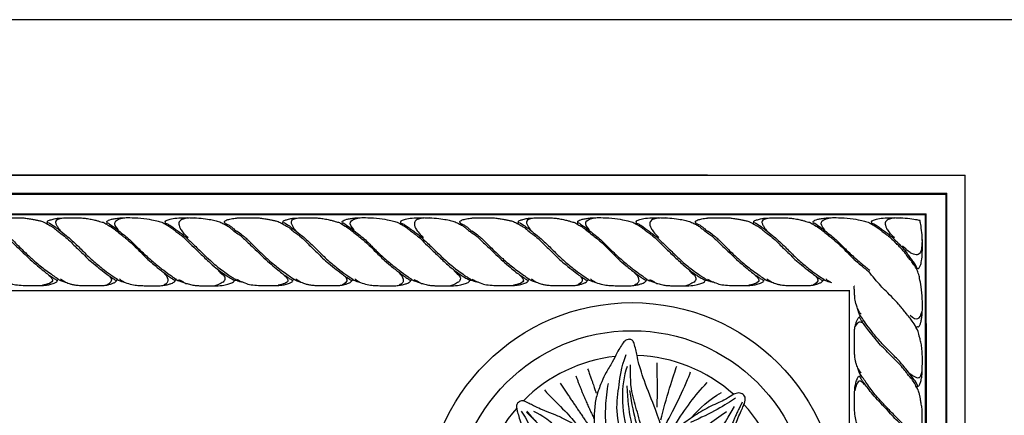
# Model space of a CAD drawing. Units: millimetres. Extents: x 10345 to 12445, y 147 to 1632.
# Drawn here: x 12235 to 12318, y 1286 to 1320 of the extents above; entities that cross this region are included whole.
import ezdxf
from ezdxf.xclip import XClip

# ---------------------------------------------------------------- set-up
doc = ezdxf.new("R2010")
doc.units = ezdxf.units.MM
doc.header["$XCLIPFRAME"] = 2
doc.layers.add('H-06.木作(細線)', color=8, linetype='Continuous')
doc.layers.add('H-08.木作(細線)', color=8, linetype='Continuous')
doc.layers.add('logo', color=240, linetype='Continuous', plot=False)

# ---------------------------------------------------------------- blocks, each defined once
blk = doc.blocks.new('SE-21179')
at = {"layer": 'H-08.木作(細線)'}
for centre, radius in [((0.02, -0.23), 46.48), ((0.01, 0), 39.93)]:
    blk.add_circle(centre, radius, dxfattribs=at)
for start, end in [(96.2758, 135.3774), (48.1504, 88.0351), (139.0586, 179.5289), (2.8424, 42.7284)]:
    blk.add_arc((0, 0), 34.34, start, end, dxfattribs=at)
for points, degree in [([(5.46, 5.37), (6.62, 7.56), (7.46, 11.24), (6.88, 17.68), (5.59, 21.55), (2.48, 29.26), (1.34, 33.18), (1.14, 34.72), (0.76, 35.98), (0.43, 37.48), (-0.03, 37.91), (-0.84, 38.08), (-1.86, 37.5), (-2.54, 36.36), (-3.35, 35.02), (-4.34, 32.87), (-5.94, 30.35), (-6.73, 28.68), (-7.95, 25.54), (-8.44, 22.7), (-8.6, 19.13), (-8.08, 13.75), (-6.65, 10.96), (-5.22, 7.92), (-4.38, 6.68), (-4.12, 6.23)], 3), ([(-0.54, 7.05), (-0.55, 10.17), (-2.12, 15.02), (-3.79, 22), (-2.77, 27.89), (-2.5, 31.34), (-1.28, 34.58)], 3), ([(-9.97, 31.36), (-8.27, 26.64), (-8.05, 25.83)], 2), ([(-1.07, 31.89), (-1.85, 29.63), (-2.45, 24.92), (-1.85, 19.65), (-0.55, 15.38)], 3), ([(2.23, 6.6), (2.71, 10.52), (2.85, 14.87), (1.6, 20.57), (0.14, 24.85), (-0.4, 28.29), (-0.33, 32.22)], 3), ([(5.57, 32.7), (5.71, 28.47), (5.62, 22.72)], 2), ([(6.54, 19.82), (7.55, 24.37), (9.49, 30.26), (10.13, 31.97)], 3), ([(-12.62, 29.74), (-10.63, 24.36), (-8.49, 20.08)], 2), ([(7.6, 18.81), (9.49, 22.21), (12.3, 28.06), (13.22, 30.68)], 3), ([(-16.17, 28.11), (-12.11, 22.07), (-9.6, 18.39)], 2), ([(-2.57, 6.58), (-2.84, 8.67), (-3.65, 10.63), (-5.21, 14.49), (-5.96, 18.96), (-5.96, 22.47), (-5.62, 26.53), (-5.28, 28.02)], 3), ([(-1.14, 27.5), (-1.05, 24.2), (-0.43, 20.04), (0.84, 14.84), (0.37, 12.14)], 3), ([(9.56, 18.42), (12.15, 22.65), (14.05, 25.18), (16.9, 28.23)], 3), ([(-19.71, 26.57), (-16.98, 23.69), (-13.8, 20.67), (-12.7, 19.12)], 3), ([(-0.51, 26.44), (-0.09, 23.24), (1.07, 18.97), (1.63, 15.35), (1.63, 10.1)], 3), ([(14.95, 5.95), (16.08, 6.63), (17.82, 8.41), (19.65, 10.65), (21.32, 13.75), (22.22, 15.97), (22.88, 17.71), (24.31, 21.36), (25.48, 23.66), (25.6, 25.03), (24.87, 25.76), (23.83, 26.04), (22.45, 25.39), (21.12, 24.34), (17.21, 22.77), (13.78, 20.56), (10.87, 18.65), (8.69, 16.11), (7.32, 14.34)], 3), ([(23.29, 24.72), (21.13, 23.16), (17.93, 21.39), (13.16, 19.24)], 3), ([(13.39, 20.35), (15.32, 22.34), (17.22, 24.44), (20.16, 26.02)], 3), ([(-8.16, 14.72), (-9.34, 15.98), (-10.48, 17.28), (-12.06, 18.37), (-14.34, 19.59), (-16.7, 20.73), (-19.1, 21.7), (-21.17, 22.47), (-22.15, 23.04), (-23.12, 23.49), (-24.34, 24.18), (-24.99, 24.18), (-26.13, 23.45), (-25.89, 22.03), (-25.11, 19.35), (-23.2, 14.15), (-21.78, 10.52), (-19.46, 7.56), (-16.9, 4.92), (-16.01, 4.39)], 3), ([(9.48, 4.59), (11.58, 7.02), (16.17, 11.07), (18.53, 15.05), (20.96, 19.3), (23.06, 22.87)], 3), ([(24.83, 23.83), (22.94, 20.19), (21.76, 16.78)], 2), ([(-24.94, 21.81), (-22.39, 17.91), (-20.78, 13.5), (-18.87, 9.64), (-15.56, 6.55), (-11.53, 3.92), (-8.1, 2.83)], 3), ([(-23.74, 21.56), (-20.48, 18.46), (-17.67, 15.13), (-15.31, 12.62)], 3), ([(-23.65, 21.84), (-21.72, 19.59), (-17.02, 14.04)], 2), ([(-5.79, 8.67), (-8.34, 12.1), (-11.1, 14.09), (-13.61, 15.62), (-15.9, 17.32), (-18.02, 19.01), (-19.85, 20.67), (-22.1, 21.73)], 3), ([(6.85, 7.8), (8.44, 10.25), (10.52, 12.72), (13.53, 15.85), (17.97, 19.45), (21.3, 21.73)], 3)]:
    blk.add_open_spline(points, degree=degree, dxfattribs=at)
blk = doc.blocks.new('立揚展廳展板  1570m 模板10')
at = {"layer": 'H-06.木作(細線)', "color": 6}
blk.add_lwpolyline([(29043.28, -5295.69), (27533.28, -5295.69), (27533.28, -7535.69), (29043.28, -7535.69), (29043.28, -7535.69)], dxfattribs=at)
at = {"layer": 'H-08.木作(細線)'}
for p, q in [((27891.28, -5330.69), (27944.28, -5330.69)), ((27944.28, -5330.69), (27997.28, -5330.69)), ((27997.28, -5330.69), (28050.28, -5330.69)), ((28050.28, -5330.69), (28108.28, -5330.69)), ((28108.28, -5388.69), (28108.28, -5330.69)), ((27891.28, -5334.77), (27944.28, -5334.8)), ((27891.28, -5334.97), (27944.28, -5334.99)), ((27944.28, -5334.77), (27997.28, -5334.8)), ((27944.28, -5334.97), (27997.28, -5334.99)), ((27997.28, -5334.77), (28050.28, -5334.8)), ((27997.28, -5334.97), (28050.28, -5334.99)), ((28050.28, -5334.77), (28104.18, -5334.79)), ((28050.28, -5334.97), (28104.18, -5334.99)), ((28104.01, -5388.69), (28103.98, -5334.8)), ((28104.2, -5388.69), (28104.18, -5334.8)), ((27891.28, -5339.4), (27944.28, -5339.43)), ((27891.28, -5339.6), (27944.28, -5339.62)), ((27944.28, -5339.4), (27997.28, -5339.43)), ((27944.28, -5339.6), (27997.28, -5339.62)), ((27997.28, -5339.4), (28050.28, -5339.43)), ((27997.28, -5339.6), (28050.28, -5339.62)), ((28050.28, -5339.4), (28099.55, -5339.42)), ((28050.28, -5339.6), (28099.55, -5339.62)), ((28099.38, -5388.7), (28099.35, -5339.42)), ((28099.57, -5388.7), (28099.55, -5339.42)), ((28050.27, -5356.69), (28082.32, -5356.71)), ((28082.28, -5388.7), (28082.26, -5356.71))]:
    blk.add_line(p, q, dxfattribs=at)
for points in [[(27944.28, -5330.72), (27891.28, -5330.69)], [(27997.28, -5330.72), (27944.28, -5330.69)], [(28050.28, -5330.72), (27997.28, -5330.69)], [(27891.27, -5356.69), (27944.27, -5356.72)], [(27944.27, -5356.69), (27997.27, -5356.72)], [(27997.27, -5356.69), (28050.27, -5356.72)]]:
    blk.add_lwpolyline(points, dxfattribs=at)
for points, degree in [([(27891.21, -5340.42), (27891.31, -5340.32), (27891.61, -5340.32), (27892.48, -5340.32), (27894.18, -5340.32), (27895.03, -5340.32), (27896.14, -5340.32), (27897.1, -5340.46), (27898.16, -5340.63), (27898.92, -5340.76), (27899.65, -5340.9), (27900.26, -5341.05), (27901.11, -5341.38), (27901.2, -5341.44)], 3), ([(27901.2, -5341.44), (27901.45, -5341.51), (27901.7, -5341.51), (27901.74, -5341.44), (27901.74, -5341.25)], 3), ([(27901.74, -5341.25), (27901.72, -5341.15), (27901.81, -5340.99), (27902.11, -5340.91), (27902.94, -5340.6), (27904.08, -5340.39), (27904.66, -5340.39), (27906.78, -5340.3), (27908.57, -5340.3), (27909.71, -5340.39), (27910.68, -5340.47), (27911.93, -5340.72), (27912.82, -5340.96), (27913.47, -5341.14), (27914.04, -5341.29), (27914.41, -5341.39), (27914.71, -5341.56), (27914.87, -5341.69)], 3), ([(27901.72, -5341.43), (27901.86, -5341.29), (27903.05, -5342.05), (27903.79, -5342.65), (27905.59, -5344), (27907.56, -5345.67), (27909.47, -5347.6), (27911.88, -5349.99), (27914.12, -5351.78), (27915.95, -5353.19), (27917.44, -5354.07), (27917.64, -5354.35), (27917.64, -5354.35)], 3), ([(27905.18, -5340.41), (27904.05, -5340.58), (27903.44, -5341.06), (27903.61, -5341.71), (27903.95, -5342.29), (27904.14, -5342.7), (27904.61, -5343.19)], 3), ([(27915.13, -5341.43), (27915.09, -5341.38), (27915.08, -5341.22), (27915.08, -5341.1), (27915.45, -5340.87), (27916.06, -5340.66), (27916.92, -5340.48), (27917.99, -5340.34), (27919.04, -5340.3), (27920.57, -5340.27), (27923.55, -5340.43), (27925.83, -5340.89), (27926.86, -5341.1), (27927.66, -5341.39), (27928, -5341.58)], 3), ([(27915.15, -5341.49), (27915.23, -5341.41), (27915.95, -5341.87), (27917.49, -5343.05), (27918.69, -5343.99), (27920.03, -5345.04), (27921.1, -5346.11), (27921.81, -5346.82), (27923.58, -5348.59), (27926.09, -5350.78), (27927.83, -5352.12), (27929.91, -5353.66), (27930.3, -5353.87), (27930.66, -5354.12), (27930.67, -5354.29)], 3), ([(27917.74, -5343.05), (27916.26, -5341.56), (27916.79, -5340.8), (27918.58, -5340.38)], 3), ([(27928, -5341.58), (27928.09, -5341.6), (27928.29, -5341.55), (27928.32, -5341.5), (27928.23, -5341.34)], 3), ([(27928.23, -5341.34), (27928.2, -5341.29), (27928.24, -5341.02), (27929.02, -5340.68), (27930.21, -5340.42), (27932.36, -5340.29), (27934.22, -5340.29), (27936.32, -5340.4), (27938.3, -5340.69), (27939.37, -5340.93), (27940.55, -5341.27), (27941.08, -5341.5), (27941.49, -5341.73)], 3), ([(27934.79, -5340.33), (27932.75, -5340.41), (27931.81, -5340.69), (27931.16, -5341.39), (27931.46, -5342.61), (27932.2, -5343.74), (27933.36, -5344.76)], 3), ([(27941.49, -5341.73), (27941.58, -5341.73), (27941.76, -5341.69), (27941.73, -5341.58), (27941.58, -5341.39), (27941.53, -5341.19), (27941.69, -5341.03), (27942.08, -5340.8), (27942.53, -5340.67), (27943.01, -5340.58), (27943.68, -5340.44), (27944.01, -5340.39), (27944.28, -5340.39)], 3), ([(27944.21, -5340.42), (27944.31, -5340.32), (27944.61, -5340.32), (27945.48, -5340.32), (27947.18, -5340.32), (27948.03, -5340.32), (27949.14, -5340.32), (27950.1, -5340.46), (27951.16, -5340.63), (27951.92, -5340.76), (27952.65, -5340.9), (27953.26, -5341.05), (27954.11, -5341.38), (27954.2, -5341.44)], 3), ([(27954.2, -5341.44), (27954.45, -5341.51), (27954.7, -5341.51), (27954.74, -5341.44), (27954.74, -5341.25)], 3), ([(27954.74, -5341.25), (27954.72, -5341.15), (27954.81, -5340.99), (27955.11, -5340.91), (27955.94, -5340.6), (27957.08, -5340.39), (27957.66, -5340.39), (27959.78, -5340.3), (27961.57, -5340.3), (27962.71, -5340.39), (27963.68, -5340.47), (27964.93, -5340.72), (27965.82, -5340.96), (27966.47, -5341.14), (27967.04, -5341.29), (27967.41, -5341.39), (27967.71, -5341.56), (27967.87, -5341.69)], 3), ([(27954.72, -5341.43), (27954.86, -5341.29), (27956.05, -5342.05), (27956.79, -5342.65), (27958.59, -5344), (27960.56, -5345.67), (27962.47, -5347.6), (27964.88, -5349.99), (27967.12, -5351.78), (27968.95, -5353.19), (27970.44, -5354.07), (27970.64, -5354.35), (27970.64, -5354.35)], 3), ([(27958.18, -5340.41), (27957.05, -5340.58), (27956.44, -5341.06), (27956.61, -5341.71), (27956.95, -5342.29), (27957.14, -5342.7), (27957.61, -5343.19)], 3), ([(27968.13, -5341.43), (27968.09, -5341.38), (27968.08, -5341.22), (27968.08, -5341.1), (27968.45, -5340.87), (27969.06, -5340.66), (27969.92, -5340.48), (27970.99, -5340.34), (27972.04, -5340.3), (27973.57, -5340.27), (27976.55, -5340.43), (27978.83, -5340.89), (27979.86, -5341.1), (27980.66, -5341.39), (27981, -5341.58)], 3), ([(27968.15, -5341.49), (27968.23, -5341.41), (27968.95, -5341.87), (27970.49, -5343.05), (27971.69, -5343.99), (27973.03, -5345.04), (27974.1, -5346.11), (27974.81, -5346.82), (27976.58, -5348.59), (27979.09, -5350.78), (27980.83, -5352.12), (27982.91, -5353.66), (27983.3, -5353.87), (27983.66, -5354.12), (27983.67, -5354.29)], 3), ([(27970.74, -5343.05), (27969.26, -5341.56), (27969.79, -5340.8), (27971.58, -5340.38)], 3), ([(27981, -5341.58), (27981.09, -5341.6), (27981.29, -5341.55), (27981.32, -5341.5), (27981.23, -5341.34)], 3), ([(27981.23, -5341.34), (27981.2, -5341.29), (27981.24, -5341.02), (27982.02, -5340.68), (27983.21, -5340.42), (27985.36, -5340.29), (27987.22, -5340.29), (27989.32, -5340.4), (27991.3, -5340.69), (27992.37, -5340.93), (27993.55, -5341.27), (27994.08, -5341.5), (27994.49, -5341.73)], 3), ([(27987.79, -5340.33), (27985.75, -5340.41), (27984.81, -5340.69), (27984.16, -5341.39), (27984.46, -5342.61), (27985.2, -5343.74), (27986.36, -5344.76)], 3), ([(27994.49, -5341.73), (27994.58, -5341.73), (27994.76, -5341.69), (27994.73, -5341.58), (27994.58, -5341.39), (27994.53, -5341.19), (27994.69, -5341.03), (27995.08, -5340.8), (27995.53, -5340.67), (27996.01, -5340.58), (27996.68, -5340.44), (27997.01, -5340.39), (27997.28, -5340.39)], 3), ([(27997.21, -5340.42), (27997.31, -5340.32), (27997.61, -5340.32), (27998.48, -5340.32), (28000.18, -5340.32), (28001.03, -5340.32), (28002.14, -5340.32), (28003.1, -5340.46), (28004.16, -5340.63), (28004.92, -5340.76), (28005.65, -5340.9), (28006.26, -5341.05), (28007.11, -5341.38), (28007.2, -5341.44)], 3), ([(28007.2, -5341.44), (28007.45, -5341.51), (28007.7, -5341.51), (28007.74, -5341.44), (28007.74, -5341.25)], 3), ([(28007.74, -5341.25), (28007.72, -5341.15), (28007.81, -5340.99), (28008.11, -5340.91), (28008.94, -5340.6), (28010.08, -5340.39), (28010.66, -5340.39), (28012.78, -5340.3), (28014.57, -5340.3), (28015.71, -5340.39), (28016.68, -5340.47), (28017.93, -5340.72), (28018.82, -5340.96), (28019.47, -5341.14), (28020.04, -5341.29), (28020.41, -5341.39), (28020.71, -5341.56), (28020.87, -5341.69)], 3), ([(28007.72, -5341.43), (28007.86, -5341.29), (28009.05, -5342.05), (28009.79, -5342.65), (28011.59, -5344), (28013.56, -5345.67), (28015.47, -5347.6), (28017.88, -5349.99), (28020.12, -5351.78), (28021.95, -5353.19), (28023.44, -5354.07), (28023.64, -5354.35), (28023.64, -5354.35)], 3), ([(28011.18, -5340.41), (28010.05, -5340.58), (28009.44, -5341.06), (28009.61, -5341.71), (28009.95, -5342.29), (28010.14, -5342.7), (28010.61, -5343.19)], 3), ([(28021.13, -5341.43), (28021.09, -5341.38), (28021.08, -5341.22), (28021.08, -5341.1), (28021.45, -5340.87), (28022.06, -5340.66), (28022.92, -5340.48), (28023.99, -5340.34), (28025.04, -5340.3), (28026.57, -5340.27), (28029.55, -5340.43), (28031.83, -5340.89), (28032.86, -5341.1), (28033.66, -5341.39), (28034, -5341.58)], 3), ([(28021.15, -5341.49), (28021.23, -5341.41), (28021.95, -5341.87), (28023.49, -5343.05), (28024.69, -5343.99), (28026.03, -5345.04), (28027.1, -5346.11), (28027.81, -5346.82), (28029.58, -5348.59), (28032.09, -5350.78), (28033.83, -5352.12), (28035.91, -5353.66), (28036.3, -5353.87), (28036.66, -5354.12), (28036.67, -5354.29)], 3), ([(28023.74, -5343.05), (28022.26, -5341.56), (28022.79, -5340.8), (28024.58, -5340.38)], 3), ([(28034, -5341.58), (28034.09, -5341.6), (28034.29, -5341.55), (28034.32, -5341.5), (28034.23, -5341.34)], 3), ([(28034.23, -5341.34), (28034.2, -5341.29), (28034.24, -5341.02), (28035.02, -5340.68), (28036.21, -5340.42), (28038.36, -5340.29), (28040.22, -5340.29), (28042.32, -5340.4), (28044.3, -5340.69), (28045.37, -5340.93), (28046.55, -5341.27), (28047.08, -5341.5), (28047.49, -5341.73)], 3), ([(28040.79, -5340.33), (28038.75, -5340.41), (28037.81, -5340.69), (28037.16, -5341.39), (28037.46, -5342.61), (28038.2, -5343.74), (28039.36, -5344.76)], 3), ([(28047.49, -5341.73), (28047.58, -5341.73), (28047.76, -5341.69), (28047.73, -5341.58), (28047.58, -5341.39), (28047.53, -5341.19), (28047.69, -5341.03), (28048.08, -5340.8), (28048.53, -5340.67), (28049.01, -5340.58), (28049.68, -5340.44), (28050.01, -5340.39), (28050.28, -5340.39)], 3), ([(28050.21, -5340.42), (28050.31, -5340.32), (28050.61, -5340.32), (28051.48, -5340.32), (28053.18, -5340.32), (28054.03, -5340.32), (28055.14, -5340.32), (28056.1, -5340.46), (28057.16, -5340.63), (28057.92, -5340.76), (28058.65, -5340.9), (28059.26, -5341.05), (28060.11, -5341.38), (28060.2, -5341.44)], 3), ([(28060.2, -5341.44), (28060.45, -5341.51), (28060.7, -5341.51), (28060.74, -5341.44), (28060.74, -5341.25)], 3), ([(28060.74, -5341.25), (28060.72, -5341.15), (28060.81, -5340.99), (28061.11, -5340.91), (28061.94, -5340.6), (28063.08, -5340.39), (28063.66, -5340.39), (28065.78, -5340.3), (28067.57, -5340.3), (28068.71, -5340.39), (28069.68, -5340.47), (28070.93, -5340.72), (28071.82, -5340.96), (28072.47, -5341.14), (28073.04, -5341.29), (28073.41, -5341.39), (28073.71, -5341.56), (28073.87, -5341.69)], 3), ([(28060.72, -5341.43), (28060.86, -5341.29), (28062.05, -5342.05), (28062.79, -5342.65), (28064.59, -5344), (28066.56, -5345.67), (28068.47, -5347.6), (28070.88, -5349.99), (28073.12, -5351.78), (28074.95, -5353.19), (28076.44, -5354.07), (28076.64, -5354.35), (28076.64, -5354.35)], 3), ([(28064.18, -5340.41), (28063.05, -5340.58), (28062.44, -5341.06), (28062.61, -5341.71), (28062.95, -5342.29), (28063.14, -5342.7), (28063.61, -5343.19)], 3), ([(28074.13, -5341.43), (28074.09, -5341.38), (28074.08, -5341.22), (28074.08, -5341.1), (28074.45, -5340.87), (28075.06, -5340.66), (28075.92, -5340.48), (28076.99, -5340.34), (28078.04, -5340.3), (28079.57, -5340.27), (28082.55, -5340.43), (28084.83, -5340.89), (28085.86, -5341.1), (28086.66, -5341.39), (28087, -5341.58)], 3), ([(28076.74, -5343.05), (28075.26, -5341.56), (28075.79, -5340.8), (28077.58, -5340.38)], 3), ([(28087, -5341.58), (28087.09, -5341.6), (28087.29, -5341.55), (28087.32, -5341.5), (28087.23, -5341.34)], 3), ([(28093.79, -5340.33), (28091.75, -5340.41), (28090.81, -5340.69), (28090.16, -5341.39), (28090.46, -5342.61), (28091.2, -5343.74), (28092.36, -5344.76)], 3), ([(27901.2, -5341.44), (27901.59, -5341.7), (27902.26, -5341.97), (27903.41, -5342.73), (27904.11, -5343.45), (27904.93, -5343.98), (27906.18, -5344.98), (27907.43, -5346.24), (27908.43, -5347.24), (27909.74, -5348.43), (27910.95, -5349.74), (27912.37, -5350.88), (27914.25, -5352.42), (27915.43, -5353.28), (27916.2, -5353.84), (27916.75, -5354.16), (27917.08, -5354.38), (27917.22, -5354.47), (27917.27, -5354.47)], 3), ([(27914.87, -5341.69), (27915.04, -5341.72), (27915.21, -5341.55), (27915.13, -5341.43)], 3), ([(27914.87, -5341.69), (27915.6, -5342.07), (27916.4, -5342.62), (27917.21, -5343.23), (27918.12, -5343.98), (27920.43, -5345.82), (27921.32, -5346.72), (27923.26, -5348.65), (27924.22, -5349.62), (27925.81, -5351.03), (27928.13, -5352.85), (27929.3, -5353.7), (27929.95, -5354.15), (27930.24, -5354.33), (27930.44, -5354.44), (27930.5, -5354.43)], 3), ([(27928, -5341.58), (27928.35, -5341.78), (27929.1, -5342.21), (27929.94, -5342.83), (27930.34, -5343.23), (27931.37, -5343.92), (27931.9, -5344.33), (27933.07, -5345.38), (27934.58, -5346.9), (27936.5, -5348.77), (27939.03, -5351.13), (27940.24, -5352.09), (27941.76, -5353.24), (27942.39, -5353.61), (27943.39, -5354.19), (27943.59, -5354.32), (27943.8, -5354.42), (27943.84, -5354.41)], 3), ([(27928.29, -5341.52), (27928.65, -5341.62), (27929.01, -5341.83), (27929.95, -5342.48), (27930.64, -5342.98), (27931.69, -5343.77), (27932.48, -5344.32), (27933.38, -5345.22), (27935.65, -5347.33), (27937.97, -5349.64), (27939.8, -5351.21), (27940.4, -5351.68), (27942.09, -5352.92), (27943.02, -5353.58), (27943.7, -5353.95), (27944.17, -5354.3), (27944.19, -5354.37)], 3), ([(27941.49, -5341.73), (27941.78, -5341.9), (27942.35, -5342.23), (27942.87, -5342.61), (27943.59, -5343.22), (27943.82, -5343.43), (27944.06, -5343.61), (27944.27, -5343.75)], 3), ([(27941.73, -5341.65), (27941.81, -5341.6), (27942.58, -5341.98), (27942.98, -5342.24), (27943.5, -5342.66), (27943.95, -5343.11), (27944.27, -5343.44)], 3), ([(27954.2, -5341.44), (27954.59, -5341.7), (27955.26, -5341.97), (27956.41, -5342.73), (27957.11, -5343.45), (27957.93, -5343.98), (27959.18, -5344.98), (27960.43, -5346.24), (27961.43, -5347.24), (27962.74, -5348.43), (27963.95, -5349.74), (27965.37, -5350.88), (27967.25, -5352.42), (27968.43, -5353.28), (27969.2, -5353.84), (27969.75, -5354.16), (27970.08, -5354.38), (27970.22, -5354.47), (27970.27, -5354.47)], 3), ([(27967.87, -5341.69), (27968.04, -5341.72), (27968.21, -5341.55), (27968.13, -5341.43)], 3), ([(27967.87, -5341.69), (27968.6, -5342.07), (27969.4, -5342.62), (27970.21, -5343.23), (27971.12, -5343.98), (27973.43, -5345.82), (27974.32, -5346.72), (27976.26, -5348.65), (27977.22, -5349.62), (27978.81, -5351.03), (27981.13, -5352.85), (27982.3, -5353.7), (27982.95, -5354.15), (27983.24, -5354.33), (27983.44, -5354.44), (27983.5, -5354.43)], 3), ([(27981, -5341.58), (27981.35, -5341.78), (27982.1, -5342.21), (27982.94, -5342.83), (27983.34, -5343.23), (27984.37, -5343.92), (27984.9, -5344.33), (27986.07, -5345.38), (27987.58, -5346.9), (27989.5, -5348.77), (27992.03, -5351.13), (27993.24, -5352.09), (27994.76, -5353.24), (27995.39, -5353.61), (27996.39, -5354.19), (27996.59, -5354.32), (27996.8, -5354.42), (27996.84, -5354.41)], 3), ([(27981.29, -5341.52), (27981.65, -5341.62), (27982.01, -5341.83), (27982.95, -5342.48), (27983.64, -5342.98), (27984.69, -5343.77), (27985.48, -5344.32), (27986.38, -5345.22), (27988.65, -5347.33), (27990.97, -5349.64), (27992.8, -5351.21), (27993.4, -5351.68), (27995.09, -5352.92), (27996.02, -5353.58), (27996.7, -5353.95), (27997.17, -5354.3), (27997.19, -5354.37)], 3), ([(27994.49, -5341.73), (27994.78, -5341.9), (27995.35, -5342.23), (27995.87, -5342.61), (27996.59, -5343.22), (27996.82, -5343.43), (27997.06, -5343.61), (27997.27, -5343.75)], 3), ([(27994.73, -5341.65), (27994.81, -5341.6), (27995.58, -5341.98), (27995.98, -5342.24), (27996.5, -5342.66), (27996.95, -5343.11), (27997.27, -5343.44)], 3), ([(28007.2, -5341.44), (28007.59, -5341.7), (28008.26, -5341.97), (28009.41, -5342.73), (28010.11, -5343.45), (28010.93, -5343.98), (28012.18, -5344.98), (28013.43, -5346.24), (28014.43, -5347.24), (28015.74, -5348.43), (28016.95, -5349.74), (28018.37, -5350.88), (28020.25, -5352.42), (28021.43, -5353.28), (28022.2, -5353.84), (28022.75, -5354.16), (28023.08, -5354.38), (28023.22, -5354.47), (28023.27, -5354.47)], 3), ([(28020.87, -5341.69), (28021.04, -5341.72), (28021.21, -5341.55), (28021.13, -5341.43)], 3), ([(28020.87, -5341.69), (28021.6, -5342.07), (28022.4, -5342.62), (28023.21, -5343.23), (28024.12, -5343.98), (28026.43, -5345.82), (28027.32, -5346.72), (28029.26, -5348.65), (28030.22, -5349.62), (28031.81, -5351.03), (28034.13, -5352.85), (28035.3, -5353.7), (28035.95, -5354.15), (28036.24, -5354.33), (28036.44, -5354.44), (28036.5, -5354.43)], 3), ([(28034, -5341.58), (28034.35, -5341.78), (28035.1, -5342.21), (28035.94, -5342.83), (28036.34, -5343.23), (28037.37, -5343.92), (28037.9, -5344.33), (28039.07, -5345.38), (28040.58, -5346.9), (28042.5, -5348.77), (28045.03, -5351.13), (28046.24, -5352.09), (28047.76, -5353.24), (28048.39, -5353.61), (28049.39, -5354.19), (28049.59, -5354.32), (28049.8, -5354.42), (28049.84, -5354.41)], 3), ([(28034.29, -5341.52), (28034.65, -5341.62), (28035.01, -5341.83), (28035.95, -5342.48), (28036.64, -5342.98), (28037.69, -5343.77), (28038.48, -5344.32), (28039.38, -5345.22), (28041.65, -5347.33), (28043.97, -5349.64), (28045.8, -5351.21), (28046.4, -5351.68), (28048.09, -5352.92), (28049.02, -5353.58), (28049.7, -5353.95), (28050.17, -5354.3), (28050.19, -5354.37)], 3), ([(28047.49, -5341.73), (28047.78, -5341.9), (28048.35, -5342.23), (28048.87, -5342.61), (28049.59, -5343.22), (28049.82, -5343.43), (28050.06, -5343.61), (28050.27, -5343.75)], 3), ([(28047.73, -5341.65), (28047.81, -5341.6), (28048.58, -5341.98), (28048.98, -5342.24), (28049.5, -5342.66), (28049.95, -5343.11), (28050.27, -5343.44)], 3), ([(28060.2, -5341.44), (28060.59, -5341.7), (28061.26, -5341.97), (28062.41, -5342.73), (28063.11, -5343.45), (28063.93, -5343.98), (28065.18, -5344.98), (28066.43, -5346.24), (28067.43, -5347.24), (28068.74, -5348.43), (28069.95, -5349.74), (28071.37, -5350.88), (28073.25, -5352.42), (28074.43, -5353.28), (28075.2, -5353.84), (28075.75, -5354.16), (28076.08, -5354.38), (28076.22, -5354.47), (28076.27, -5354.47)], 3), ([(28073.87, -5341.69), (28074.04, -5341.72), (28074.21, -5341.55), (28074.13, -5341.43)], 3), ([(27891.27, -5343.71), (27891.73, -5343.99), (27892.3, -5344.44), (27892.82, -5344.91), (27893.62, -5345.66), (27894.68, -5346.73), (27896.3, -5348.17), (27897.83, -5349.71), (27899.51, -5351.18), (27900.92, -5352.35), (27902.03, -5353.22), (27902.72, -5353.66), (27903.32, -5354.11), (27903.69, -5354.28), (27903.92, -5354.41), (27903.97, -5354.39)], 3), ([(27944.27, -5343.71), (27944.73, -5343.99), (27945.3, -5344.44), (27945.82, -5344.91), (27946.62, -5345.66), (27947.68, -5346.73), (27949.3, -5348.17), (27950.83, -5349.71), (27952.51, -5351.18), (27953.92, -5352.35), (27955.03, -5353.22), (27955.72, -5353.66), (27956.32, -5354.11), (27956.69, -5354.28), (27956.92, -5354.41), (27956.97, -5354.39)], 3), ([(27997.27, -5343.71), (27997.73, -5343.99), (27998.3, -5344.44), (27998.82, -5344.91), (27999.62, -5345.66), (28000.68, -5346.73), (28002.3, -5348.17), (28003.83, -5349.71), (28005.51, -5351.18), (28006.92, -5352.35), (28008.03, -5353.22), (28008.72, -5353.66), (28009.32, -5354.11), (28009.69, -5354.28), (28009.92, -5354.41), (28009.97, -5354.39)], 3), ([(28050.27, -5343.71), (28050.73, -5343.99), (28051.3, -5344.44), (28051.82, -5344.91), (28052.62, -5345.66), (28053.68, -5346.73), (28055.3, -5348.17), (28056.83, -5349.71), (28058.51, -5351.18), (28059.92, -5352.35), (28061.03, -5353.22), (28061.72, -5353.66), (28062.32, -5354.11), (28062.69, -5354.28), (28062.92, -5354.41), (28062.97, -5354.39)], 3), ([(28098.64, -5345.18), (28098.56, -5347.22), (28098.28, -5348.16), (28097.58, -5348.81), (28096.36, -5348.52), (28095.24, -5347.78), (28094.21, -5346.61)], 3), ([(27940.18, -5352.21), (27940.79, -5352.87), (27941.72, -5353.38), (27941.72, -5354.55), (27940.84, -5355.06), (27940.1, -5355.43), (27939.43, -5355.62)], 3), ([(27993.18, -5352.21), (27993.79, -5352.87), (27994.72, -5353.38), (27994.72, -5354.55), (27993.84, -5355.06), (27993.1, -5355.43), (27992.43, -5355.62)], 3), ([(28046.18, -5352.21), (28046.79, -5352.87), (28047.72, -5353.38), (28047.72, -5354.55), (28046.84, -5355.06), (28046.1, -5355.43), (28045.43, -5355.62)], 3), ([(28097.4, -5351.97), (28097.37, -5351.88), (28097.42, -5351.68), (28097.48, -5351.65), (28097.64, -5351.75)], 3), ([(28097.55, -5364.84), (28097.6, -5364.88), (28097.75, -5364.89), (28097.87, -5364.89), (28098.11, -5364.53), (28098.31, -5363.91), (28098.5, -5363.05), (28098.63, -5361.98), (28098.67, -5360.93), (28098.7, -5359.4), (28098.55, -5356.42), (28098.08, -5354.14), (28097.87, -5353.12), (28097.58, -5352.32), (28097.4, -5351.97)], 3), ([(27902.09, -5353.32), (27902.63, -5353.79), (27903.21, -5354.63), (27901.89, -5355.29), (27900.63, -5355.52), (27900.63, -5355.52)], 3), ([(27904.23, -5354.19), (27904.43, -5354.37), (27904.76, -5354.5), (27905.48, -5354.73), (27905.76, -5354.81)], 3), ([(27904.63, -5354.08), (27904.96, -5354.33), (27905.34, -5354.53), (27905.76, -5354.81)], 3), ([(27905.76, -5354.81), (27906.16, -5354.99), (27906.89, -5355.24), (27907.41, -5355.38), (27908.37, -5355.53), (27909.49, -5355.6), (27910.48, -5355.6), (27912.08, -5355.6), (27914.18, -5355.6), (27914.89, -5355.53), (27915.55, -5355.36), (27916.31, -5355.15), (27916.91, -5354.88), (27917.2, -5354.59), (27917.26, -5354.5), (27917.32, -5354.39), (27917.46, -5354.31), (27917.64, -5354.35)], 3), ([(27915.79, -5353.59), (27916.28, -5354.19), (27916.34, -5354.82), (27915.09, -5355.45)], 3), ([(27917.64, -5354.35), (27918.01, -5354.52), (27918.33, -5354.66), (27918.87, -5354.8), (27919.19, -5354.89)], 3), ([(27917.94, -5354.1), (27918.17, -5354.33), (27918.55, -5354.59), (27918.9, -5354.75), (27919.19, -5354.89)], 3), ([(27919.19, -5354.89), (27919.65, -5355.06), (27920.76, -5355.44), (27922.12, -5355.56), (27923.03, -5355.62), (27924.72, -5355.66), (27926.95, -5355.65), (27927.95, -5355.56), (27928.93, -5355.35), (27929.65, -5355.1), (27930.06, -5354.93), (27930.32, -5354.78), (27930.4, -5354.64), (27930.5, -5354.43), (27930.56, -5354.3), (27930.7, -5354.27), (27930.87, -5354.33)], 3), ([(27927.88, -5352.7), (27928.42, -5353.25), (27928.73, -5353.79), (27928.85, -5354.51), (27928.69, -5354.96), (27928.44, -5355.18), (27928.21, -5355.34), (27927.88, -5355.48)], 3), ([(27930.87, -5354.33), (27931.17, -5354.47), (27931.54, -5354.6), (27932.09, -5354.8), (27932.43, -5354.88)], 3), ([(27931.22, -5354.2), (27931.73, -5354.42), (27932.13, -5354.65), (27932.43, -5354.88)], 3), ([(27932.43, -5354.88), (27932.75, -5355.07), (27933.35, -5355.22), (27934.53, -5355.51), (27935.36, -5355.59), (27936.12, -5355.64), (27937.19, -5355.67), (27939.72, -5355.67), (27941.53, -5355.53), (27942.56, -5355.24), (27943.51, -5354.93), (27943.73, -5354.58), (27943.82, -5354.37), (27944.08, -5354.35), (27944.19, -5354.37)], 3), ([(27944.19, -5354.37), (27944.25, -5354.4), (27944.27, -5354.44)], 2), ([(27944.27, -5354.13), (27944.76, -5354.41), (27945.21, -5354.62), (27945.61, -5354.79)], 3), ([(27955.09, -5353.32), (27955.63, -5353.79), (27956.21, -5354.63), (27954.89, -5355.29), (27953.63, -5355.52), (27953.63, -5355.52)], 3), ([(27957.23, -5354.19), (27957.43, -5354.37), (27957.76, -5354.5), (27958.48, -5354.73), (27958.76, -5354.81)], 3), ([(27957.63, -5354.08), (27957.96, -5354.33), (27958.34, -5354.53), (27958.76, -5354.81)], 3), ([(27958.76, -5354.81), (27959.16, -5354.99), (27959.89, -5355.24), (27960.41, -5355.38), (27961.37, -5355.53), (27962.49, -5355.6), (27963.48, -5355.6), (27965.08, -5355.6), (27967.18, -5355.6), (27967.89, -5355.53), (27968.55, -5355.36), (27969.31, -5355.15), (27969.91, -5354.88), (27970.2, -5354.59), (27970.26, -5354.5), (27970.32, -5354.39), (27970.46, -5354.31), (27970.64, -5354.35)], 3), ([(27968.79, -5353.59), (27969.28, -5354.19), (27969.34, -5354.82), (27968.09, -5355.45)], 3), ([(27970.64, -5354.35), (27971.01, -5354.52), (27971.33, -5354.66), (27971.87, -5354.8), (27972.19, -5354.89)], 3), ([(27970.94, -5354.1), (27971.17, -5354.33), (27971.55, -5354.59), (27971.9, -5354.75), (27972.19, -5354.89)], 3), ([(27972.19, -5354.89), (27972.65, -5355.06), (27973.76, -5355.44), (27975.12, -5355.56), (27976.03, -5355.62), (27977.72, -5355.66), (27979.95, -5355.65), (27980.95, -5355.56), (27981.93, -5355.35), (27982.65, -5355.1), (27983.06, -5354.93), (27983.32, -5354.78), (27983.4, -5354.64), (27983.5, -5354.43), (27983.56, -5354.3), (27983.7, -5354.27), (27983.87, -5354.33)], 3), ([(27980.88, -5352.7), (27981.42, -5353.25), (27981.73, -5353.79), (27981.85, -5354.51), (27981.69, -5354.96), (27981.44, -5355.18), (27981.21, -5355.34), (27980.88, -5355.48)], 3), ([(27983.87, -5354.33), (27984.17, -5354.47), (27984.54, -5354.6), (27985.09, -5354.8), (27985.43, -5354.88)], 3), ([(27984.22, -5354.2), (27984.73, -5354.42), (27985.13, -5354.65), (27985.43, -5354.88)], 3), ([(27985.43, -5354.88), (27985.75, -5355.07), (27986.35, -5355.22), (27987.53, -5355.51), (27988.36, -5355.59), (27989.12, -5355.64), (27990.19, -5355.67), (27992.72, -5355.67), (27994.53, -5355.53), (27995.56, -5355.24), (27996.51, -5354.93), (27996.73, -5354.58), (27996.82, -5354.37), (27997.08, -5354.35), (27997.19, -5354.37)], 3), ([(27997.19, -5354.37), (27997.25, -5354.4), (27997.27, -5354.44)], 2), ([(27997.27, -5354.13), (27997.76, -5354.41), (27998.21, -5354.62), (27998.61, -5354.79)], 3), ([(28008.09, -5353.32), (28008.63, -5353.79), (28009.21, -5354.63), (28007.89, -5355.29), (28006.63, -5355.52), (28006.63, -5355.52)], 3), ([(28010.23, -5354.19), (28010.43, -5354.37), (28010.76, -5354.5), (28011.48, -5354.73), (28011.76, -5354.81)], 3), ([(28010.63, -5354.08), (28010.96, -5354.33), (28011.34, -5354.53), (28011.76, -5354.81)], 3), ([(28011.76, -5354.81), (28012.16, -5354.99), (28012.89, -5355.24), (28013.41, -5355.38), (28014.37, -5355.53), (28015.49, -5355.6), (28016.48, -5355.6), (28018.08, -5355.6), (28020.18, -5355.6), (28020.89, -5355.53), (28021.55, -5355.36), (28022.31, -5355.15), (28022.91, -5354.88), (28023.2, -5354.59), (28023.26, -5354.5), (28023.32, -5354.39), (28023.46, -5354.31), (28023.64, -5354.35)], 3), ([(28021.79, -5353.59), (28022.28, -5354.19), (28022.34, -5354.82), (28021.09, -5355.45)], 3), ([(28023.64, -5354.35), (28024.01, -5354.52), (28024.33, -5354.66), (28024.87, -5354.8), (28025.19, -5354.89)], 3), ([(28023.94, -5354.1), (28024.17, -5354.33), (28024.55, -5354.59), (28024.9, -5354.75), (28025.19, -5354.89)], 3), ([(28025.19, -5354.89), (28025.65, -5355.06), (28026.76, -5355.44), (28028.12, -5355.56), (28029.03, -5355.62), (28030.72, -5355.66), (28032.95, -5355.65), (28033.95, -5355.56), (28034.93, -5355.35), (28035.65, -5355.1), (28036.06, -5354.93), (28036.32, -5354.78), (28036.4, -5354.64), (28036.5, -5354.43), (28036.56, -5354.3), (28036.7, -5354.27), (28036.87, -5354.33)], 3), ([(28033.88, -5352.7), (28034.42, -5353.25), (28034.73, -5353.79), (28034.85, -5354.51), (28034.69, -5354.96), (28034.44, -5355.18), (28034.21, -5355.34), (28033.88, -5355.48)], 3), ([(28036.87, -5354.33), (28037.17, -5354.47), (28037.54, -5354.6), (28038.09, -5354.8), (28038.43, -5354.88)], 3), ([(28037.22, -5354.2), (28037.73, -5354.42), (28038.13, -5354.65), (28038.43, -5354.88)], 3), ([(28038.43, -5354.88), (28038.75, -5355.07), (28039.35, -5355.22), (28040.53, -5355.51), (28041.36, -5355.59), (28042.12, -5355.64), (28043.19, -5355.67), (28045.72, -5355.67), (28047.53, -5355.53), (28048.56, -5355.24), (28049.51, -5354.93), (28049.73, -5354.58), (28049.82, -5354.37), (28050.08, -5354.35), (28050.19, -5354.37)], 3), ([(28050.19, -5354.37), (28050.25, -5354.4), (28050.27, -5354.44)], 2), ([(28050.27, -5354.13), (28050.76, -5354.41), (28051.21, -5354.62), (28051.61, -5354.79)], 3), ([(28061.09, -5353.32), (28061.63, -5353.79), (28062.21, -5354.63), (28060.89, -5355.29), (28059.63, -5355.52), (28059.63, -5355.52)], 3), ([(28063.23, -5354.19), (28063.43, -5354.37), (28063.76, -5354.5), (28064.48, -5354.73), (28064.76, -5354.81)], 3), ([(28063.63, -5354.08), (28063.96, -5354.33), (28064.34, -5354.53), (28064.76, -5354.81)], 3), ([(28064.76, -5354.81), (28065.16, -5354.99), (28065.89, -5355.24), (28066.41, -5355.38), (28067.37, -5355.53), (28068.49, -5355.6), (28069.48, -5355.6), (28071.08, -5355.6), (28073.18, -5355.6), (28073.89, -5355.53), (28074.55, -5355.36), (28075.31, -5355.15), (28075.91, -5354.88), (28076.2, -5354.59), (28076.26, -5354.5), (28076.32, -5354.39), (28076.46, -5354.31), (28076.64, -5354.35)], 3), ([(28074.79, -5353.59), (28075.28, -5354.19), (28075.34, -5354.82), (28074.09, -5355.45)], 3), ([(28076.64, -5354.35), (28077.01, -5354.52), (28077.33, -5354.66), (28077.87, -5354.8), (28078.19, -5354.89)], 3), ([(28076.94, -5354.1), (28077.17, -5354.33), (28077.55, -5354.59), (28077.9, -5354.75), (28078.19, -5354.89)], 3), ([(28083.32, -5355.65), (28083.34, -5355.65), (28083.36, -5355.65), (28083.38, -5355.65)], 3), ([(28084.62, -5362.34), (28084.45, -5361.96), (28084.31, -5361.64), (28084.17, -5361.11), (28084.08, -5360.79)], 3), ([(28084.88, -5362.03), (28084.65, -5361.8), (28084.39, -5361.42), (28084.22, -5361.07), (28084.08, -5360.79)], 3), ([(28084.16, -5374.21), (28083.98, -5373.81), (28083.73, -5373.09), (28083.59, -5372.56), (28083.44, -5371.6), (28083.37, -5370.48), (28083.37, -5369.49), (28083.37, -5367.89), (28083.37, -5365.79), (28083.44, -5365.08), (28083.62, -5364.43), (28083.82, -5363.66), (28084.09, -5363.06), (28084.39, -5362.77), (28084.48, -5362.72), (28084.58, -5362.65), (28084.66, -5362.51), (28084.62, -5362.34)], 3), ([(28097.54, -5378.78), (28097.27, -5378.39), (28097, -5377.71), (28096.25, -5376.57), (28095.53, -5375.87), (28094.99, -5375.04), (28093.99, -5373.79), (28092.74, -5372.54), (28091.74, -5371.54), (28090.54, -5370.23), (28089.23, -5369.03), (28088.1, -5367.6), (28086.55, -5365.72), (28085.69, -5364.55), (28085.13, -5363.77), (28084.82, -5363.22), (28084.59, -5362.9), (28084.5, -5362.75), (28084.5, -5362.7)], 3), ([(28097.54, -5378.25), (28097.68, -5378.11), (28096.92, -5376.92), (28096.32, -5376.18), (28094.97, -5374.38), (28093.3, -5372.41), (28091.38, -5370.5), (28088.98, -5368.09), (28087.2, -5365.85), (28085.78, -5364.02), (28084.91, -5362.53), (28084.62, -5362.34), (28084.62, -5362.33)], 3), ([(28095.92, -5362.24), (28097.41, -5363.71), (28098.18, -5363.18), (28098.59, -5361.39)], 3), ([(28085.38, -5364.18), (28084.78, -5363.69), (28084.16, -5363.63), (28083.52, -5364.88)], 3), ([(28097.28, -5365.1), (28097.25, -5364.93), (28097.42, -5364.77), (28097.55, -5364.84)], 3), ([(28097.72, -5378.23), (28097.82, -5378.26), (28097.98, -5378.16), (28098.06, -5377.86), (28098.37, -5377.04), (28098.58, -5375.89), (28098.58, -5375.31), (28098.68, -5373.19), (28098.67, -5371.4), (28098.59, -5370.27), (28098.5, -5369.29), (28098.25, -5368.04), (28098.01, -5367.15), (28097.84, -5366.51), (28097.68, -5365.93), (28097.59, -5365.57), (28097.41, -5365.26), (28097.28, -5365.1)], 3), ([(28084.78, -5375.74), (28084.61, -5375.54), (28084.47, -5375.21), (28084.24, -5374.5), (28084.16, -5374.21)], 3), ([(28084.89, -5375.34), (28084.64, -5375.01), (28084.44, -5374.63), (28084.16, -5374.21)], 3), ([(28095.27, -5388.7), (28094.99, -5388.25), (28094.53, -5387.67), (28094.06, -5387.15), (28093.32, -5386.35), (28092.25, -5385.3), (28090.8, -5383.67), (28089.27, -5382.14), (28087.79, -5380.46), (28086.62, -5379.06), (28085.75, -5377.95), (28085.32, -5377.25), (28084.86, -5376.65), (28084.69, -5376.28), (28084.56, -5376.05), (28084.58, -5376)], 3), ([(28098.56, -5374.79), (28098.39, -5375.93), (28097.92, -5376.54), (28097.26, -5376.36), (28096.68, -5376.03), (28096.27, -5375.83), (28095.78, -5375.36)], 3), ([(28085.66, -5377.88), (28085.18, -5377.34), (28084.34, -5376.76), (28083.68, -5378.09), (28083.45, -5379.34), (28083.45, -5379.34)], 3), ([(28097.54, -5378.78), (28097.46, -5378.53), (28097.46, -5378.27), (28097.54, -5378.23), (28097.72, -5378.23)], 3), ([(28098.55, -5388.77), (28098.65, -5388.66), (28098.65, -5388.36), (28098.65, -5387.49), (28098.65, -5385.8), (28098.65, -5384.94), (28098.65, -5383.83), (28098.51, -5382.87), (28098.34, -5381.81), (28098.21, -5381.05), (28098.07, -5380.33), (28097.92, -5379.72), (28097.59, -5378.86), (28097.54, -5378.78)], 3)]:
    blk.add_open_spline(points, degree=degree, dxfattribs=at)
for points, knots in [([(28074.15, -5341.49), (28074.23, -5341.41), (28074.95, -5341.87), (28076.49, -5343.05), (28077.69, -5343.99), (28079.03, -5345.04), (28080.1, -5346.11), (28080.81, -5346.82), (28082.58, -5348.59), (28085.08, -5350.77), (28086.24, -5351.67), (28086.87, -5352.14)], [0, 0, 0, 0, 1, 2, 3, 4, 5, 6, 7, 8, 8.988933, 8.988933, 8.988933, 8.988933]), ([(28087.23, -5341.34), (28087.2, -5341.29), (28087.24, -5341.02), (28088.02, -5340.68), (28089.21, -5340.42), (28091.36, -5340.29), (28093.22, -5340.29), (28095.32, -5340.4), (28097.11, -5340.67), (28097.8, -5340.81), (28098.07, -5340.87)], [0, 0, 0, 0, 1, 2, 3, 4, 5, 6, 7, 7.712479, 7.712479, 7.712479, 7.712479]), ([(28097.64, -5351.75), (28097.69, -5351.77), (28097.95, -5351.73), (28098.29, -5350.95), (28098.56, -5349.77), (28098.68, -5347.62), (28098.68, -5345.76), (28098.58, -5343.65), (28098.3, -5341.83), (28098.16, -5341.14), (28098.09, -5340.85)], [0, 0, 0, 0, 1, 2, 3, 4, 5, 6, 7, 7.760878, 7.760878, 7.760878, 7.760878]), ([(27891.27, -5343.29), (27891.79, -5343.6), (27892.59, -5344.23), (27893.47, -5344.94), (27894.17, -5345.64), (27895.54, -5347.01), (27896.41, -5347.88), (27898.55, -5349.87), (27899.81, -5350.93), (27900.95, -5351.86), (27902.36, -5352.85), (27903.43, -5353.61), (27904.06, -5354.04), (27904.23, -5354.19)], [0.100147, 0.100147, 0.100147, 0.100147, 1, 2, 3, 4, 5, 6, 7, 8, 9, 10, 11, 11, 11, 11]), ([(27944.27, -5343.29), (27944.79, -5343.6), (27945.59, -5344.23), (27946.47, -5344.94), (27947.17, -5345.64), (27948.54, -5347.01), (27949.41, -5347.88), (27951.55, -5349.87), (27952.81, -5350.93), (27953.95, -5351.86), (27955.36, -5352.85), (27956.43, -5353.61), (27957.06, -5354.04), (27957.23, -5354.19)], [0.100147, 0.100147, 0.100147, 0.100147, 1, 2, 3, 4, 5, 6, 7, 8, 9, 10, 11, 11, 11, 11]), ([(27997.27, -5343.29), (27997.79, -5343.6), (27998.59, -5344.23), (27999.47, -5344.94), (28000.17, -5345.64), (28001.54, -5347.01), (28002.41, -5347.88), (28004.55, -5349.87), (28005.81, -5350.93), (28006.95, -5351.86), (28008.36, -5352.85), (28009.43, -5353.61), (28010.06, -5354.04), (28010.23, -5354.19)], [0.100147, 0.100147, 0.100147, 0.100147, 1, 2, 3, 4, 5, 6, 7, 8, 9, 10, 11, 11, 11, 11]), ([(28050.27, -5343.29), (28050.79, -5343.6), (28051.59, -5344.23), (28052.47, -5344.94), (28053.17, -5345.64), (28054.54, -5347.01), (28055.41, -5347.88), (28057.55, -5349.87), (28058.81, -5350.93), (28059.95, -5351.86), (28061.36, -5352.85), (28062.43, -5353.61), (28063.06, -5354.04), (28063.23, -5354.19)], [0.100147, 0.100147, 0.100147, 0.100147, 1, 2, 3, 4, 5, 6, 7, 8, 9, 10, 11, 11, 11, 11]), ([(28073.87, -5341.69), (28074.6, -5342.07), (28075.4, -5342.62), (28076.21, -5343.23), (28077.12, -5343.98), (28079.43, -5345.82), (28080.32, -5346.72), (28082.26, -5348.65), (28083.22, -5349.62), (28084.71, -5350.94), (28086.07, -5352.02), (28086.59, -5352.42)], [0, 0, 0, 0, 1, 2, 3, 4, 5, 6, 7, 8, 8.809014, 8.809014, 8.809014, 8.809014]), ([(28087, -5341.58), (28087.35, -5341.78), (28088.1, -5342.21), (28088.94, -5342.83), (28089.34, -5343.23), (28090.37, -5343.92), (28090.9, -5344.33), (28091.87, -5345.2), (28092.58, -5345.9), (28092.83, -5346.14)], [0, 0, 0, 0, 1, 2, 3, 4, 5, 6, 6.490809, 6.490809, 6.490809, 6.490809]), ([(28087.29, -5341.52), (28087.65, -5341.62), (28088.01, -5341.83), (28088.95, -5342.48), (28089.64, -5342.98), (28090.69, -5343.77), (28091.48, -5344.32), (28092.16, -5345), (28092.91, -5345.71), (28093.09, -5345.88)], [0, 0, 0, 0, 1, 2, 3, 4, 5, 6, 6.275055, 6.275055, 6.275055, 6.275055]), ([(28097.4, -5351.97), (28097.2, -5351.63), (28096.76, -5350.87), (28096.14, -5350.03), (28095.74, -5349.63), (28095.05, -5348.61), (28094.64, -5348.07), (28093.77, -5347.1), (28093.07, -5346.39), (28092.83, -5346.14)], [0, 0, 0, 0, 1, 2, 3, 4, 5, 6, 6.492668, 6.492668, 6.492668, 6.492668]), ([(28097.45, -5351.69), (28097.35, -5351.32), (28097.15, -5350.97), (28096.49, -5350.02), (28095.99, -5349.34), (28095.2, -5348.28), (28094.65, -5347.49), (28093.97, -5346.81), (28093.26, -5346.06), (28093.09, -5345.88)], [0, 0, 0, 0, 1, 2, 3, 4, 5, 6, 6.277402, 6.277402, 6.277402, 6.277402]), ([(28097.28, -5365.1), (28096.9, -5364.37), (28096.36, -5363.57), (28095.74, -5362.76), (28094.99, -5361.86), (28093.15, -5359.55), (28092.26, -5358.65), (28090.32, -5356.71), (28089.36, -5355.75), (28088.04, -5354.27), (28086.98, -5352.93), (28086.58, -5352.42)], [0, 0, 0, 0, 1, 2, 3, 4, 5, 6, 7, 8, 8.789178, 8.789178, 8.789178, 8.789178]), ([(27892.61, -5354.79), (27892.81, -5354.88), (27893.57, -5355.19), (27894.42, -5355.42), (27896.3, -5355.58), (27897.75, -5355.58), (27900.15, -5355.58), (27901.56, -5355.52), (27902.47, -5355.28), (27903.5, -5354.93), (27903.84, -5354.73), (27903.96, -5354.52), (27903.94, -5354.43), (27904.02, -5354.28), (27904.16, -5354.21), (27904.23, -5354.19)], [0.707044, 0.707044, 0.707044, 0.707044, 1, 2, 3, 4, 5, 6, 7, 8, 9, 10, 11, 12, 13, 13, 13, 13]), ([(27944.27, -5354.3), (27944.55, -5354.49), (27944.84, -5354.61), (27945.12, -5354.71), (27945.45, -5354.79), (27945.61, -5354.79)], [0.098182, 0.098182, 0.098182, 0.098182, 1, 2, 3, 3, 3, 3]), ([(27945.61, -5354.79), (27945.81, -5354.88), (27946.57, -5355.19), (27947.42, -5355.42), (27949.3, -5355.58), (27950.75, -5355.58), (27953.15, -5355.58), (27954.56, -5355.52), (27955.47, -5355.28), (27956.5, -5354.93), (27956.84, -5354.73), (27956.96, -5354.52), (27956.94, -5354.43), (27957.02, -5354.28), (27957.16, -5354.21), (27957.23, -5354.19)], [0.707044, 0.707044, 0.707044, 0.707044, 1, 2, 3, 4, 5, 6, 7, 8, 9, 10, 11, 12, 13, 13, 13, 13]), ([(27997.27, -5354.3), (27997.55, -5354.49), (27997.84, -5354.61), (27998.12, -5354.71), (27998.45, -5354.79), (27998.61, -5354.79)], [0.098182, 0.098182, 0.098182, 0.098182, 1, 2, 3, 3, 3, 3]), ([(27998.61, -5354.79), (27998.81, -5354.88), (27999.57, -5355.19), (28000.42, -5355.42), (28002.3, -5355.58), (28003.75, -5355.58), (28006.15, -5355.58), (28007.56, -5355.52), (28008.47, -5355.28), (28009.5, -5354.93), (28009.84, -5354.73), (28009.96, -5354.52), (28009.94, -5354.43), (28010.02, -5354.28), (28010.16, -5354.21), (28010.23, -5354.19)], [0.707044, 0.707044, 0.707044, 0.707044, 1, 2, 3, 4, 5, 6, 7, 8, 9, 10, 11, 12, 13, 13, 13, 13]), ([(28050.27, -5354.3), (28050.55, -5354.49), (28050.84, -5354.61), (28051.12, -5354.71), (28051.45, -5354.79), (28051.61, -5354.79)], [0.098182, 0.098182, 0.098182, 0.098182, 1, 2, 3, 3, 3, 3]), ([(28051.61, -5354.79), (28051.81, -5354.88), (28052.57, -5355.19), (28053.42, -5355.42), (28055.3, -5355.58), (28056.75, -5355.58), (28059.15, -5355.58), (28060.56, -5355.52), (28061.47, -5355.28), (28062.5, -5354.93), (28062.84, -5354.73), (28062.96, -5354.52), (28062.94, -5354.43), (28063.02, -5354.28), (28063.16, -5354.21), (28063.23, -5354.19)], [0.707044, 0.707044, 0.707044, 0.707044, 1, 2, 3, 4, 5, 6, 7, 8, 9, 10, 11, 12, 13, 13, 13, 13]), ([(28084.08, -5360.79), (28083.91, -5360.32), (28083.54, -5359.21), (28083.42, -5357.86), (28083.36, -5357.03), (28083.33, -5356.13), (28083.33, -5355.7)], [0, 0, 0, 0, 1, 2, 3, 3.714833, 3.714833, 3.714833, 3.714833]), ([(28084.18, -5387.37), (28084.09, -5387.16), (28083.79, -5386.41), (28083.56, -5385.55), (28083.39, -5383.67), (28083.39, -5382.22), (28083.39, -5379.82), (28083.45, -5378.41), (28083.7, -5377.5), (28084.04, -5376.48), (28084.24, -5376.13), (28084.46, -5376.01), (28084.54, -5376.03), (28084.69, -5375.95), (28084.76, -5375.82), (28084.78, -5375.74)], [0.707044, 0.707044, 0.707044, 0.707044, 1, 2, 3, 4, 5, 6, 7, 8, 9, 10, 11, 12, 13, 13, 13, 13]), ([(28095.69, -5388.7), (28095.37, -5388.18), (28094.75, -5387.38), (28094.04, -5386.5), (28093.33, -5385.8), (28091.97, -5384.44), (28091.09, -5383.56), (28089.1, -5381.42), (28088.04, -5380.16), (28087.12, -5379.02), (28086.12, -5377.62), (28085.36, -5376.54), (28084.93, -5375.91), (28084.78, -5375.74)], [0.100147, 0.100147, 0.100147, 0.100147, 1, 2, 3, 4, 5, 6, 7, 8, 9, 10, 11, 11, 11, 11])]:
    blk.add_open_spline(points, degree=3, knots=knots, dxfattribs=at)
at = {"layer": 'logo', "color": 6}
blk.add_lwpolyline([(27533.28, -5295.69), (28143.28, -5295.69), (28143.28, -7535.69), (27533.28, -7535.69)], close=True, dxfattribs=at)
at = {"layer": 'H-08.木作(細線)'}
blk.add_blockref('SE-21179', (28033.28, -5405.69), dxfattribs=at)

msp = doc.modelspace()

# ---------------------------------------------------------------- block references
at = {"layer": 'H-06.木作(細線)', "color": 7}
ref = msp.add_blockref('立揚展廳展板  1570m 模板10', (1744.159, 3311.155), dxfattribs=dict(at, xscale=0.3760629508196752, yscale=0.3760629508196752, zscale=0.3760629508196752))
XClip(ref).set_block_clipping_path([(27533.2813624391, -7535.6879194352), (28143.2813624391, -5295.691115908)])

doc.saveas('drawing.dxf')
